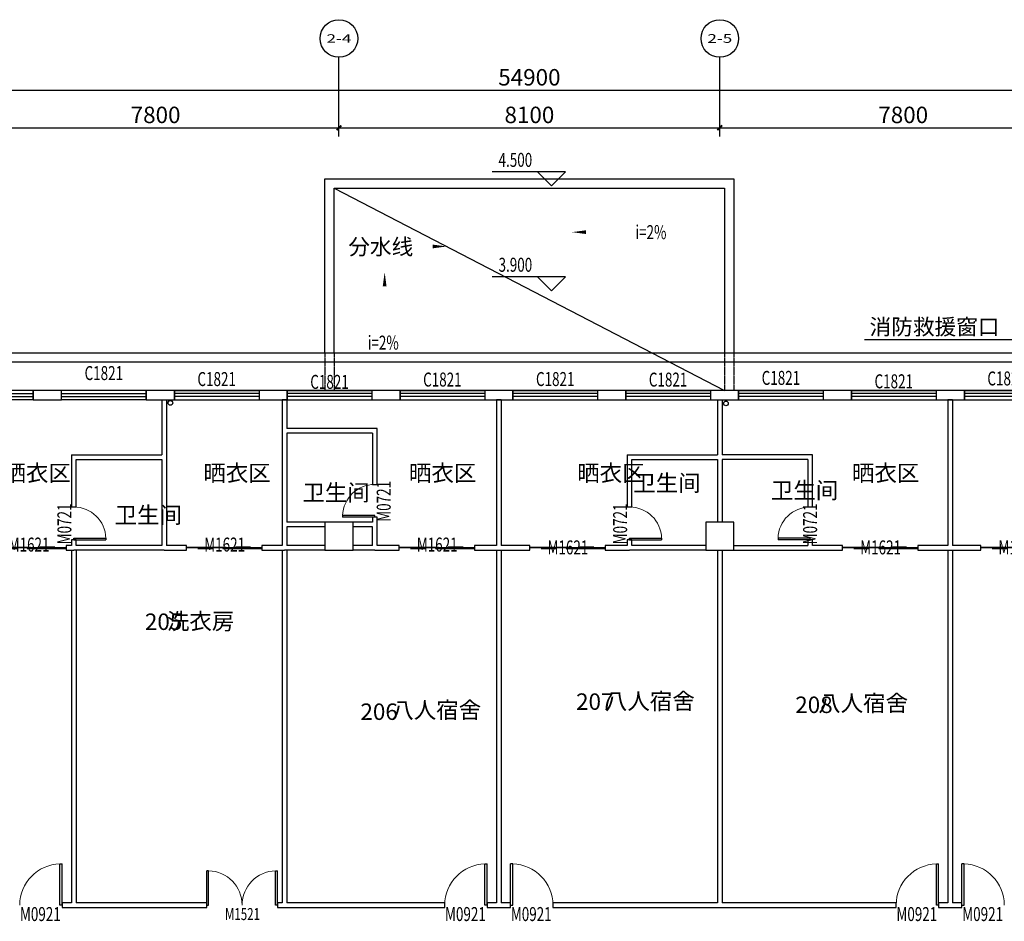
# Model space of a CAD drawing. Units: millimetres. Extents: x 215 to 160046, y -148512 to 30394.
# Drawn here: x 117450 to 138390, y -125112 to -105933 of the extents above; entities that cross this region are included whole.
import ezdxf
from ezdxf.enums import TextEntityAlignment as Align

# ---------------------------------------------------------------- set-up
doc = ezdxf.new("R2010")
doc.units = ezdxf.units.MM
doc.linetypes.add('DASH', pattern=[0.35, 0.25, -0.1])
for name, color, linetype in [('01J-装饰线条', 42, 'Continuous'), ('AXIS', 3, 'Continuous'), ('AXIS_TEXT', 7, 'Continuous'), ('C-窗', 60, 'Continuous'), ('COLUMN', 9, 'Continuous'), ('DIM_ELEV', 3, 'Continuous'), ('DIM_LEAD', 3, 'Continuous'), ('DIM_SYMB', 3, 'Continuous'), ('M-门', 60, 'Continuous'), ('PUB_STRM', 4, 'Continuous'), ('PUB_TEXT', 7, 'Continuous'), ('VPIPE-污水', 2, 'Continuous'), ('W-墙体', 5, 'Continuous'), ('WINDOW_TEXT', 7, 'Continuous'), ('雨棚', 201, 'Continuous')]:
    doc.layers.add(name, color=color, linetype=linetype)
doc.styles.add('_TCH_AXIS', font='COMPLEX', dxfattribs={"bigfont": 'GBCBIG'})
doc.styles.add('_TCH_DIM', font='SIMPLEX', dxfattribs={"bigfont": 'GBCBIG'})
doc.styles.add('_TCH_WINDOW', font='SIMPLEX', dxfattribs={"height": 3.5, "bigfont": 'GBCBIG'})
doc.styles.add('COMPLEX', font='COMPLEX')
doc.styles.add('DIM_FONT_T3', font='SIMPLEX', dxfattribs={"width": 0.7, "bigfont": 'GBCBIG'})
doc.styles.get("Standard").update_dxf_attribs({"font": 'txt.shx', "bigfont": 'hztxt.shx'})
doc.dimstyles.new('_TCH_ARCH&&100', dxfattribs={"dimtxt": 350, "dimasz": 100, "dimexe": 250, "dimexo": 300, "dimgap": 100, "dimtad": 1, "dimdec": 0, "dimzin": 0, "dimdsep": 46, "dimtxsty": 'DIM_FONT_T3', "dimblk": 'ARCHTICK', "dimcen": 0.09, "dimazin": 2, "dimtfac": 1, "dimtdec": 0, "dimtix": 1, "dimtmove": 2, "dimatfit": 3, "dimfxl": 0, "dimtolj": 1, "dimtzin": 0, "dimarcsym": 0})

# ---------------------------------------------------------------- blocks, each defined once
blk = doc.blocks.new('_ArchTick')
at = {"color": 0, "linetype": 'ByBlock', "const_width": 0.4}
blk.add_lwpolyline([(-0.5, -0.5), (0.5, 0.5)], dxfattribs=at)
blk = doc.blocks.new('*D54')
at = {"layer": 'AXIS', "color": 0, "lineweight": -2, "transparency": 16777216}
for p, q in [((100840, -108118), (100840, -107183)), ((155740, -108118), (155740, -107183)), ((100840, -107433), (155740, -107433))]:
    blk.add_line(p, q, dxfattribs=at)
at = {"layer": 'Defpoints', "color": 0, "transparency": 16777216}
for p in [(155740, -107433), (100840, -108418), (155740, -108418)]:
    blk.add_point(p, dxfattribs=at)
at = {"layer": 'AXIS', "color": 0, "lineweight": -2, "transparency": 16777216, "xscale": 100, "yscale": 100, "zscale": 100, "rotation": 180}
blk.add_blockref('_ArchTick', (100840, -107433), dxfattribs=at)
at = {"layer": 'AXIS', "color": 0, "lineweight": -2, "transparency": 16777216, "xscale": 100, "yscale": 100, "zscale": 100}
blk.add_blockref('_ArchTick', (155740, -107433), dxfattribs=at)
at = {"layer": 'AXIS', "color": 0, "transparency": 16777216, "insert": (128290, -107158), "char_height": 350, "attachment_point": 5, "style": 'DIM_FONT_T3'}
blk.add_mtext('\\A1;54900', dxfattribs=at)
blk = doc.blocks.new('*D57')
at = {"layer": 'AXIS', "color": 0, "lineweight": -2, "transparency": 16777216}
for p, q in [((116440, -108118), (116440, -107983)), ((124240, -108118), (124240, -107983)), ((116440, -108233), (124240, -108233))]:
    blk.add_line(p, q, dxfattribs=at)
at = {"layer": 'Defpoints', "color": 0, "transparency": 16777216}
for p in [(124240, -108233), (116440, -108418), (124240, -108418)]:
    blk.add_point(p, dxfattribs=at)
at = {"layer": 'AXIS', "color": 0, "lineweight": -2, "transparency": 16777216, "xscale": 100, "yscale": 100, "zscale": 100, "rotation": 180}
blk.add_blockref('_ArchTick', (116440, -108233), dxfattribs=at)
at = {"layer": 'AXIS', "color": 0, "lineweight": -2, "transparency": 16777216, "xscale": 100, "yscale": 100, "zscale": 100}
blk.add_blockref('_ArchTick', (124240, -108233), dxfattribs=at)
at = {"layer": 'AXIS', "color": 0, "transparency": 16777216, "insert": (120340, -107958), "char_height": 350, "attachment_point": 5, "style": 'DIM_FONT_T3'}
blk.add_mtext('\\A1;7800', dxfattribs=at)
blk = doc.blocks.new('*D58')
at = {"layer": 'AXIS', "color": 0, "lineweight": -2, "transparency": 16777216}
for p, q in [((124240, -108118), (124240, -107983)), ((132340, -108118), (132340, -107983)), ((124240, -108233), (132340, -108233))]:
    blk.add_line(p, q, dxfattribs=at)
at = {"layer": 'Defpoints', "color": 0, "transparency": 16777216}
for p in [(132340, -108233), (124240, -108418), (132340, -108418)]:
    blk.add_point(p, dxfattribs=at)
at = {"layer": 'AXIS', "color": 0, "lineweight": -2, "transparency": 16777216, "xscale": 100, "yscale": 100, "zscale": 100, "rotation": 180}
blk.add_blockref('_ArchTick', (124240, -108233), dxfattribs=at)
at = {"layer": 'AXIS', "color": 0, "lineweight": -2, "transparency": 16777216, "xscale": 100, "yscale": 100, "zscale": 100}
blk.add_blockref('_ArchTick', (132340, -108233), dxfattribs=at)
at = {"layer": 'AXIS', "color": 0, "transparency": 16777216, "insert": (128290, -107958), "char_height": 350, "attachment_point": 5, "style": 'DIM_FONT_T3'}
blk.add_mtext('\\A1;8100', dxfattribs=at)
blk = doc.blocks.new('*D59')
at = {"layer": 'AXIS', "color": 0, "lineweight": -2, "transparency": 16777216}
for p, q in [((132340, -108118), (132340, -107983)), ((140140, -108118), (140140, -107983)), ((132340, -108233), (140140, -108233))]:
    blk.add_line(p, q, dxfattribs=at)
at = {"layer": 'Defpoints', "color": 0, "transparency": 16777216}
for p in [(140140, -108233), (132340, -108418), (140140, -108418)]:
    blk.add_point(p, dxfattribs=at)
at = {"layer": 'AXIS', "color": 0, "lineweight": -2, "transparency": 16777216, "xscale": 100, "yscale": 100, "zscale": 100, "rotation": 180}
blk.add_blockref('_ArchTick', (132340, -108233), dxfattribs=at)
at = {"layer": 'AXIS', "color": 0, "lineweight": -2, "transparency": 16777216, "xscale": 100, "yscale": 100, "zscale": 100}
blk.add_blockref('_ArchTick', (140140, -108233), dxfattribs=at)
at = {"layer": 'AXIS', "color": 0, "transparency": 16777216, "insert": (136240, -107958), "char_height": 350, "attachment_point": 5, "style": 'DIM_FONT_T3'}
blk.add_mtext('\\A1;7800', dxfattribs=at)
blk = doc.blocks.new('$TCHSYS$WIN2D')
for p, q in [((-0.5, 0.5), (0.5, 0.5)), ((-0.5, 0.5), (-0.5, -0.5)), ((0.5, 0.5), (0.5, -0.5)), ((0.5, 0.167), (-0.5, 0.167)), ((0.5, -0.167), (-0.5, -0.167)), ((-0.5, -0.5), (0.5, -0.5))]:
    blk.add_line(p, q)
blk = doc.blocks.new('_FZHK')
blk.add_lwpolyline([(-0.5, -0.5), (0.5, -0.5), (0.5, 0.5), (-0.5, 0.5)], close=True)
blk = doc.blocks.new('_AXISO')
blk.add_circle((0, 0), 0.5)
at = {"layer": 'AXIS_TEXT', "style": 'COMPLEX', "width": 1.041667}
blk.add_attdef('A', text='', height=0.56, dxfattribs=at).set_placement((-0.25, -0.28), (0.25, -0.28), align=Align.FIT)
blk = doc.blocks.new('*D104')
at = {"layer": 'AXIS', "color": 0, "lineweight": -2, "transparency": 16777216}
for p, q in [((100840, -108118), (100840, -107183)), ((155740, -108118), (155740, -107183)), ((100840, -107433), (155740, -107433))]:
    blk.add_line(p, q, dxfattribs=at)
at = {"layer": 'Defpoints', "color": 0, "transparency": 16777216}
for p in [(155740, -107433), (100840, -108418), (155740, -108418)]:
    blk.add_point(p, dxfattribs=at)
at = {"layer": 'AXIS', "color": 0, "lineweight": -2, "transparency": 16777216, "xscale": 100, "yscale": 100, "zscale": 100, "rotation": 180}
blk.add_blockref('_ArchTick', (100840, -107433), dxfattribs=at)
at = {"layer": 'AXIS', "color": 0, "lineweight": -2, "transparency": 16777216, "xscale": 100, "yscale": 100, "zscale": 100}
blk.add_blockref('_ArchTick', (155740, -107433), dxfattribs=at)
at = {"layer": 'AXIS', "color": 0, "transparency": 16777216, "insert": (128290, -107158), "char_height": 350, "attachment_point": 5, "style": 'DIM_FONT_T3'}
blk.add_mtext('\\A1;54900', dxfattribs=at)
blk = doc.blocks.new('*D107')
at = {"layer": 'AXIS', "color": 0, "lineweight": -2, "transparency": 16777216}
for p, q in [((116440, -108118), (116440, -107983)), ((124240, -108118), (124240, -107983)), ((116440, -108233), (124240, -108233))]:
    blk.add_line(p, q, dxfattribs=at)
at = {"layer": 'Defpoints', "color": 0, "transparency": 16777216}
for p in [(124240, -108233), (116440, -108418), (124240, -108418)]:
    blk.add_point(p, dxfattribs=at)
at = {"layer": 'AXIS', "color": 0, "lineweight": -2, "transparency": 16777216, "xscale": 100, "yscale": 100, "zscale": 100, "rotation": 180}
blk.add_blockref('_ArchTick', (116440, -108233), dxfattribs=at)
at = {"layer": 'AXIS', "color": 0, "lineweight": -2, "transparency": 16777216, "xscale": 100, "yscale": 100, "zscale": 100}
blk.add_blockref('_ArchTick', (124240, -108233), dxfattribs=at)
at = {"layer": 'AXIS', "color": 0, "transparency": 16777216, "insert": (120340, -107958), "char_height": 350, "attachment_point": 5, "style": 'DIM_FONT_T3'}
blk.add_mtext('\\A1;7800', dxfattribs=at)
blk = doc.blocks.new('*D108')
at = {"layer": 'AXIS', "color": 0, "lineweight": -2, "transparency": 16777216}
for p, q in [((124240, -108118), (124240, -107983)), ((132340, -108118), (132340, -107983)), ((124240, -108233), (132340, -108233))]:
    blk.add_line(p, q, dxfattribs=at)
at = {"layer": 'Defpoints', "color": 0, "transparency": 16777216}
for p in [(132340, -108233), (124240, -108418), (132340, -108418)]:
    blk.add_point(p, dxfattribs=at)
at = {"layer": 'AXIS', "color": 0, "lineweight": -2, "transparency": 16777216, "xscale": 100, "yscale": 100, "zscale": 100, "rotation": 180}
blk.add_blockref('_ArchTick', (124240, -108233), dxfattribs=at)
at = {"layer": 'AXIS', "color": 0, "lineweight": -2, "transparency": 16777216, "xscale": 100, "yscale": 100, "zscale": 100}
blk.add_blockref('_ArchTick', (132340, -108233), dxfattribs=at)
at = {"layer": 'AXIS', "color": 0, "transparency": 16777216, "insert": (128290, -107958), "char_height": 350, "attachment_point": 5, "style": 'DIM_FONT_T3'}
blk.add_mtext('\\A1;8100', dxfattribs=at)
blk = doc.blocks.new('*D109')
at = {"layer": 'AXIS', "color": 0, "lineweight": -2, "transparency": 16777216}
for p, q in [((132340, -108118), (132340, -107983)), ((140140, -108118), (140140, -107983)), ((132340, -108233), (140140, -108233))]:
    blk.add_line(p, q, dxfattribs=at)
at = {"layer": 'Defpoints', "color": 0, "transparency": 16777216}
for p in [(140140, -108233), (132340, -108418), (140140, -108418)]:
    blk.add_point(p, dxfattribs=at)
at = {"layer": 'AXIS', "color": 0, "lineweight": -2, "transparency": 16777216, "xscale": 100, "yscale": 100, "zscale": 100, "rotation": 180}
blk.add_blockref('_ArchTick', (132340, -108233), dxfattribs=at)
at = {"layer": 'AXIS', "color": 0, "lineweight": -2, "transparency": 16777216, "xscale": 100, "yscale": 100, "zscale": 100}
blk.add_blockref('_ArchTick', (140140, -108233), dxfattribs=at)
at = {"layer": 'AXIS', "color": 0, "transparency": 16777216, "insert": (136240, -107958), "char_height": 350, "attachment_point": 5, "style": 'DIM_FONT_T3'}
blk.add_mtext('\\A1;7800', dxfattribs=at)
blk = doc.blocks.new('$DorLib2D$00000001')
for p, q in [((0.45, 0.975), (0.5, 0.975)), ((0.45, 0), (0.45, 0.975)), ((0.5, 0), (0.5, 0.975)), ((0.5, 0), (0.45, 0))]:
    blk.add_line(p, q)
at = {"lineweight": 13}
blk.add_arc((0.475, 0), 0.975, 91.4693, 180, dxfattribs=at)
blk = doc.blocks.new('$DorLib2D$00000131')
at = {"color": 0, "linetype": 'Continuous'}
for p, q in [((0.15, 0.125), (0.232, 0.197)), ((0.232, 0.197), (0.232, 0.125)), ((-0.5, 0.125), (-0.5, 0)), ((0.019, 0.125), (-0.5, 0.125)), ((-0.5, 0), (0.019, 0)), ((-0.024, 0), (0.5, 0)), ((-0.024, -0.125), (-0.024, 0)), ((0.019, 0), (0.019, 0.125)), ((0.35, 0.125), (0.15, 0.125)), ((0.5, 0), (0.5, -0.125)), ((-0.35, -0.125), (-0.15, -0.125)), ((-0.232, -0.197), (-0.232, -0.125)), ((-0.15, -0.125), (-0.232, -0.197)), ((0.5, -0.125), (-0.024, -0.125))]:
    blk.add_line(p, q, dxfattribs=at)
blk = doc.blocks.new('$TCHSYS$DOOR2D')
for p, q in [((0.45, 0.975), (0.5, 0.975)), ((0.45, 0), (0.45, 0.975)), ((0.5, 0), (0.5, 0.975)), ((0.5, 0), (0.45, 0))]:
    blk.add_line(p, q)
at = {"lineweight": 13}
blk.add_arc((0.475, 0), 0.975, 91.4693, 180, dxfattribs=at)
blk = doc.blocks.new('$DorLib2D$00000002')
for p, q in [((-0.5, 0), (-0.5, 0.4875)), ((-0.475, 0.4875), (-0.5, 0.4875)), ((-0.475, 0), (-0.475, 0.4875)), ((0.475, 0), (0.475, 0.4875)), ((0.475, 0.4875), (0.5, 0.4875)), ((0.5, 0), (0.5, 0.4875)), ((-0.5, 0), (-0.475, 0)), ((0.5, 0), (0.475, 0))]:
    blk.add_line(p, q)
at = {"lineweight": 13}
for centre, start, end in [((-0.4875, 0), 0, 88.53072), ((0.4875, 0), 91.46928, 180)]:
    blk.add_arc(centre, 0.4875, start, end, dxfattribs=at)
blk = doc.blocks.new('1')
at = {"layer": '01J-装饰线条'}
blk.add_lwpolyline([(108739.8, -113218.2), (100239.8, -113218.2), (100239.8, -113018.2), (155739.8, -113018.2), (155839.8, -113018.2), (155839.8, -113218.2), (151339.8, -113218.2)], close=True, dxfattribs=at)
for points in [[(100739.8, -113818.2), (100739.8, -113218.2), (100239.8, -113218.2), (100239.8, -113018.2), (155839.8, -113018.2), (155839.8, -113218.2), (155839.8, -113218.2), (155839.8, -113818.2)], [(151339.8, -113218.2), (155739.8, -113218.2), (155839.8, -113218.2), (155839.8, -113818.3), (100739.8, -113818.3), (100739.8, -113218.2), (108739.8, -113218.2)]]:
    blk.add_lwpolyline(points, dxfattribs=at)
at = {"layer": 'AXIS'}
for p, q in [((124239.8, -108418.3), (124239.8, -106732.8)), ((132339.8, -108418.3), (132339.8, -106732.8))]:
    blk.add_line(p, q, dxfattribs=at)
at = {"layer": 'DIM_ELEV'}
for p, q in [((129060.9, -109168.7), (127495.9, -109168.7)), ((128760.9, -109468.7), (128460.9, -109168.7)), ((128760.9, -109468.7), (129060.9, -109168.7)), ((129060.9, -111399.8), (127495.9, -111399.8)), ((128760.9, -111699.8), (128460.9, -111399.8)), ((128760.9, -111699.8), (129060.9, -111399.8))]:
    blk.add_line(p, q, dxfattribs=at)
at = {"layer": 'DIM_LEAD'}
blk.add_line((138828.5, -112739.6), (135418.5, -112739.6), dxfattribs=at)
at = {"layer": 'DIM_SYMB'}
for points in [[(130488.8, -110452.4, 0, 0, 0), (129194.3, -110452.4, 0, 80, 0), (129494.3, -110452.4, 0, 0, 0)], [(125235.9, -110756.8, 0, 0, 0), (126530.4, -110756.8, 0, 80, 0), (126230.4, -110756.8, 0, 0, 0)], [(125211.3, -112598.7, 0, 0, 0), (125211.3, -111304.2, 0, 80, 0), (125211.3, -111604.2, 0, 0, 0)]]:
    blk.add_lwpolyline(points, format="xyseb", dxfattribs=at)
at = {"layer": 'PUB_STRM', "color": 8}
blk.add_lwpolyline([(124139.8, -109518.3), (132439.8, -113818.3)], dxfattribs=at)
at = {"layer": 'VPIPE-污水', "linetype": 'Continuous'}
for centre in [(120654.3, -114086.3), (132469.2, -114094.3)]:
    blk.add_circle(centre, 50, dxfattribs=at)
at = {"layer": 'W-墙体'}
for p, q in [((118339.8, -113818.3), (117739.8, -113818.3)), ((117739.8, -113818.3), (117739.8, -114018.3)), ((118339.8, -114018.3), (118339.8, -113818.3)), ((120519.8, -113818.3), (120139.8, -113818.3)), ((120139.8, -113818.3), (120139.8, -114018.3)), ((120739.8, -113818.3), (120519.8, -113818.3)), ((120739.8, -114018.3), (120739.8, -113818.3)), ((123139.8, -113818.3), (122539.8, -113818.3)), ((122539.8, -113818.3), (122539.8, -114018.3)), ((123139.8, -114018.3), (123139.8, -113818.3)), ((125539.8, -113818.3), (124939.8, -113818.3)), ((124939.8, -113818.3), (124939.8, -114018.3)), ((125539.8, -114018.3), (125539.8, -113818.3)), ((127939.8, -113818.3), (127339.8, -113818.3)), ((127339.8, -113818.3), (127339.8, -114018.3)), ((127939.8, -114018.3), (127939.8, -113818.3)), ((130339.8, -113818.3), (129739.8, -113818.3)), ((129739.8, -113818.3), (129739.8, -114018.3)), ((130339.8, -114018.3), (130339.8, -113818.3)), ((132339.8, -113818.3), (132139.8, -113818.3)), ((132139.8, -113818.3), (132139.8, -114018.3)), ((132739.8, -113818.3), (132339.8, -113818.3)), ((132739.8, -114018.3), (132739.8, -113818.3)), ((135139.8, -113818.3), (134539.8, -113818.3)), ((134539.8, -113818.3), (134539.8, -114018.3)), ((135139.8, -114018.3), (135139.8, -113818.3)), ((137539.8, -113818.3), (136939.8, -113818.3)), ((136939.8, -113818.3), (136939.8, -114018.3)), ((137539.8, -114018.3), (137539.8, -113818.3)), ((117739.8, -114018.3), (118339.8, -114018.3)), ((120139.8, -114018.3), (120519.8, -114018.3)), ((120469.8, -114018.3), (120469.8, -115188.3)), ((120519.8, -114018.3), (120739.8, -114018.3)), ((120569.8, -114018.3), (120569.8, -115238.3)), ((122539.8, -114018.3), (123139.8, -114018.3)), ((123029.8, -114018.3), (123029.8, -114678.3)), ((123129.8, -114018.3), (123029.8, -114018.3)), ((123129.8, -114018.3), (123129.8, -114628.3)), ((124939.8, -114018.3), (125539.8, -114018.3)), ((127339.8, -114018.3), (127939.8, -114018.3)), ((127589.8, -114018.3), (127589.8, -117118.3)), ((127689.8, -114018.3), (127589.8, -114018.3)), ((127689.8, -114018.3), (127689.8, -117118.3)), ((129739.8, -114018.3), (130339.8, -114018.3)), ((132139.8, -114018.3), (132339.8, -114018.3)), ((132289.8, -114018.3), (132289.8, -115188.3)), ((132339.8, -114018.3), (132739.8, -114018.3)), ((132389.8, -114018.3), (132389.8, -115188.3)), ((134539.8, -114018.3), (135139.8, -114018.3)), ((136939.8, -114018.3), (137539.8, -114018.3)), ((137189.8, -114018.3), (137189.8, -117118.3)), ((137289.8, -114018.3), (137189.8, -114018.3)), ((137289.8, -114018.3), (137289.8, -117118.3)), ((123029.8, -114678.3), (123029.8, -116678.3)), ((125049.8, -114628.3), (123129.8, -114628.3)), ((123129.8, -114728.3), (123129.8, -116618.3)), ((124949.8, -114728.3), (123129.8, -114728.3)), ((124949.8, -114728.3), (124949.8, -115818.3)), ((125049.8, -115818.3), (125049.8, -114628.3)), ((118549.8, -115188.3), (118549.8, -116298.3)), ((118549.8, -115188.3), (120469.8, -115188.3)), ((118649.8, -116298.3), (118649.8, -115288.3)), ((118649.8, -115288.3), (120469.8, -115288.3)), ((120469.8, -115288.3), (120469.8, -117118.3)), ((120569.8, -115238.3), (120569.8, -117118.3)), ((130369.8, -115188.3), (130369.8, -116298.3)), ((130369.8, -115188.3), (132289.8, -115188.3)), ((130469.8, -116298.3), (130469.8, -115288.3)), ((130469.8, -115288.3), (132289.8, -115288.3)), ((132289.8, -115288.3), (132289.8, -116618.3)), ((134309.8, -115188.3), (132389.8, -115188.3)), ((132389.8, -115288.3), (132389.8, -116618.3)), ((134209.8, -115288.3), (132389.8, -115288.3)), ((134209.8, -115288.3), (134209.8, -116298.3)), ((134309.8, -116298.3), (134309.8, -115188.3)), ((124949.8, -115818.3), (125049.8, -115818.3)), ((118549.8, -116298.3), (118649.8, -116298.3)), ((130369.8, -116298.3), (130469.8, -116298.3)), ((134209.8, -116298.3), (134309.8, -116298.3)), ((123939.8, -116618.3), (123129.8, -116618.3)), ((124949.8, -116618.3), (124539.8, -116618.3)), ((125049.8, -116518.3), (124949.8, -116518.3)), ((124949.8, -116518.3), (124949.8, -116618.3)), ((125049.8, -116678.3), (125049.8, -116518.3)), ((123029.8, -116678.3), (123029.8, -117118.3)), ((123129.8, -116718.3), (123129.8, -117118.3)), ((123939.8, -116718.3), (123129.8, -116718.3)), ((124949.8, -116718.3), (124539.8, -116718.3)), ((124949.8, -117118.3), (124949.8, -116718.3)), ((125049.8, -117118.3), (125049.8, -116678.3)), ((118649.8, -116998.3), (118549.8, -116998.3)), ((118549.8, -116998.3), (118549.8, -117118.3)), ((118649.8, -117118.3), (118649.8, -116998.3)), ((130469.8, -116998.3), (130369.8, -116998.3)), ((130369.8, -116998.3), (130369.8, -117118.3)), ((130469.8, -117118.3), (130469.8, -116998.3)), ((134309.8, -116998.3), (134209.8, -116998.3)), ((134209.8, -116998.3), (134209.8, -117118.3)), ((134309.8, -117118.3), (134309.8, -116998.3)), ((118549.8, -117118.3), (118439.8, -117118.3)), ((118439.8, -117118.3), (118439.8, -117218.3)), ((118439.8, -117218.3), (118599.8, -117218.3)), ((118549.8, -117218.3), (118549.8, -124718.3)), ((120519.8, -117218.3), (118599.8, -117218.3)), ((120469.8, -117118.3), (118649.8, -117118.3)), ((118649.8, -117218.3), (118649.8, -124718.3)), ((120519.8, -117218.3), (120999.8, -117218.3)), ((120999.8, -117118.3), (120569.8, -117118.3)), ((120999.8, -117218.3), (120999.8, -117118.3)), ((123029.8, -117118.3), (122599.8, -117118.3)), ((122599.8, -117118.3), (122599.8, -117218.3)), ((122599.8, -117218.3), (123079.8, -117218.3)), ((123029.8, -117218.3), (123029.8, -124718.3)), ((123939.8, -117218.3), (123079.8, -117218.3)), ((123939.8, -117118.3), (123129.8, -117118.3)), ((123129.8, -117218.3), (123129.8, -124718.3)), ((124949.8, -117118.3), (124539.8, -117118.3)), ((124999.8, -117218.3), (124539.8, -117218.3)), ((124999.8, -117218.3), (125519.8, -117218.3)), ((125519.8, -117118.3), (125049.8, -117118.3)), ((125519.8, -117218.3), (125519.8, -117118.3)), ((127589.8, -117118.3), (127119.8, -117118.3)), ((127119.8, -117118.3), (127119.8, -117218.3)), ((127119.8, -117218.3), (127639.8, -117218.3)), ((127589.8, -117218.3), (127589.8, -124718.3)), ((127639.8, -117218.3), (128299.8, -117218.3)), ((128299.8, -117118.3), (127689.8, -117118.3)), ((127689.8, -117218.3), (127689.8, -124718.3)), ((128299.8, -117218.3), (128299.8, -117118.3)), ((130369.8, -117118.3), (129899.8, -117118.3)), ((129899.8, -117118.3), (129899.8, -117218.3)), ((129899.8, -117218.3), (130419.8, -117218.3)), ((132039.8, -117218.3), (130419.8, -117218.3)), ((132039.8, -117118.3), (130469.8, -117118.3)), ((132289.8, -117218.3), (132289.8, -124718.3)), ((132389.8, -117218.3), (132389.8, -124718.3)), ((132639.8, -117118.3), (134209.8, -117118.3)), ((132639.8, -117218.3), (134259.8, -117218.3)), ((134259.8, -117218.3), (134949.8, -117218.3)), ((134949.8, -117118.3), (134309.8, -117118.3)), ((134949.8, -117218.3), (134949.8, -117118.3)), ((137189.8, -117118.3), (136549.8, -117118.3)), ((136549.8, -117118.3), (136549.8, -117218.3)), ((136549.8, -117218.3), (137239.8, -117218.3)), ((137189.8, -117218.3), (137189.8, -124718.3)), ((137239.8, -117218.3), (137889.8, -117218.3)), ((137889.8, -117118.3), (137289.8, -117118.3)), ((137289.8, -117218.3), (137289.8, -124718.3)), ((137889.8, -117218.3), (137889.8, -117118.3)), ((118549.8, -124718.3), (118349.8, -124718.3)), ((118349.8, -124718.3), (118349.8, -124818.3)), ((121429.8, -124718.3), (118649.8, -124718.3)), ((121429.8, -124818.3), (121429.8, -124718.3)), ((123029.8, -124718.3), (122929.8, -124718.3)), ((122929.8, -124718.3), (122929.8, -124818.3)), ((126489.8, -124718.3), (123129.8, -124718.3)), ((126489.8, -124818.3), (126489.8, -124718.3)), ((127589.8, -124718.3), (127389.8, -124718.3)), ((127389.8, -124718.3), (127389.8, -124818.3)), ((127889.8, -124718.3), (127689.8, -124718.3)), ((127889.8, -124818.3), (127889.8, -124718.3)), ((132289.8, -124718.3), (128789.8, -124718.3)), ((128789.8, -124718.3), (128789.8, -124818.3)), ((136089.8, -124718.3), (132389.8, -124718.3)), ((136089.8, -124818.3), (136089.8, -124718.3)), ((137189.8, -124718.3), (136989.8, -124718.3)), ((136989.8, -124718.3), (136989.8, -124818.3)), ((137489.8, -124718.3), (137289.8, -124718.3)), ((137489.8, -124818.3), (137489.8, -124718.3)), ((118349.8, -124818.3), (118599.8, -124818.3)), ((118599.8, -124818.3), (121429.8, -124818.3)), ((122929.8, -124818.3), (123079.8, -124818.3)), ((123079.8, -124818.3), (126489.8, -124818.3)), ((127389.8, -124818.3), (127639.8, -124818.3)), ((127639.8, -124818.3), (127889.8, -124818.3)), ((128789.8, -124818.3), (132339.8, -124818.3)), ((132339.8, -124818.3), (136089.8, -124818.3)), ((136989.8, -124818.3), (137239.8, -124818.3)), ((137239.8, -124818.3), (137489.8, -124818.3))]:
    blk.add_line(p, q, dxfattribs=at)
at = {"layer": '雨棚', "color": 6}
for points in [[(123939.8, -113018.3), (123939.8, -109318.3), (132639.8, -109318.3), (132639.8, -113018.3)], [(124139.8, -113018.3), (124139.8, -109518.3), (132439.8, -109518.3), (132439.8, -113018.3)]]:
    blk.add_lwpolyline(points, dxfattribs=at)
at = {"layer": '雨棚', "color": 6, "linetype": 'DASH'}
for points in [[(123939.8, -113018.3), (123939.8, -113818.3)], [(124139.8, -113018.3), (124139.8, -113818.3)], [(132439.8, -113018.3), (132439.8, -113818.3)], [(132639.8, -113018.3), (132639.8, -113818.3)]]:
    blk.add_lwpolyline(points, dxfattribs=at)
at = {"layer": 'AXIS'}
ref = blk.add_blockref('_AXISO', (124239.8, -106332.8), dxfattribs=dict(at, xscale=800, yscale=800, zscale=800))
ref.add_attrib('A', '2-4', dxfattribs={"layer": 'AXIS_TEXT', "height": 179.65, "style": '_TCH_AXIS'}).set_placement((123974.6, -106422.6), (124505, -106422.6), align=Align.FIT)
ref = blk.add_blockref('_AXISO', (132339.8, -106332.8), dxfattribs=dict(at, xscale=800, yscale=800, zscale=800))
ref.add_attrib('A', '2-5', dxfattribs={"layer": 'AXIS_TEXT', "height": 185, "style": '_TCH_AXIS'}).set_placement((132075.5, -106425.3), (132604.1, -106425.3), align=Align.FIT)
at = {"layer": 'C-窗'}
ref = blk.add_blockref('$TCHSYS$WIN2D', (116839.8, -113918.3), dxfattribs=dict(at, xscale=-1800, yscale=-200, zscale=200, rotation=5.031330418076711e-12))
ref.add_attrib('A', 'C1821', (116429.8, -113698.8), dxfattribs={"layer": 'WINDOW_TEXT', "height": 297.5, "style": '_TCH_WINDOW', "width": 0.705882})
ref = blk.add_blockref('$TCHSYS$WIN2D', (119239.8, -113918.3), dxfattribs=dict(at, xscale=-1800, yscale=-200, zscale=200, rotation=5.031330418076711e-12))
ref.add_attrib('A', 'C1821', (118829.8, -113598.6), dxfattribs={"layer": 'WINDOW_TEXT', "height": 297.5, "style": '_TCH_WINDOW', "width": 0.705882})
ref = blk.add_blockref('$TCHSYS$WIN2D', (121639.8, -113918.3), dxfattribs=dict(at, xscale=1800, yscale=200, zscale=200, rotation=4.796607969234463e-12))
ref.add_attrib('A', 'C1821', (121229.8, -113726.1), dxfattribs={"layer": 'WINDOW_TEXT', "height": 297.5, "style": '_TCH_WINDOW', "width": 0.705882})
ref = blk.add_blockref('$TCHSYS$WIN2D', (124039.8, -113918.3), dxfattribs=dict(at, xscale=1800, yscale=200, zscale=200, rotation=4.796607969234463e-12))
ref.add_attrib('A', 'C1821', (123629.8, -113786.3), dxfattribs={"layer": 'WINDOW_TEXT', "height": 297.5, "style": '_TCH_WINDOW', "width": 0.705882})
ref = blk.add_blockref('$TCHSYS$WIN2D', (126439.8, -113918.3), dxfattribs=dict(at, xscale=1800, yscale=200, zscale=200, rotation=4.796607969234463e-12))
ref.add_attrib('A', 'C1821', (126029.8, -113737), dxfattribs={"layer": 'WINDOW_TEXT', "height": 297.5, "style": '_TCH_WINDOW', "width": 0.705882})
ref = blk.add_blockref('$TCHSYS$WIN2D', (128839.8, -113918.3), dxfattribs=dict(at, xscale=1800, yscale=200, zscale=200, rotation=4.796607969234463e-12))
ref.add_attrib('A', 'C1821', (128429.8, -113725.7), dxfattribs={"layer": 'WINDOW_TEXT', "height": 297.5, "style": '_TCH_WINDOW', "width": 0.705882})
ref = blk.add_blockref('$TCHSYS$WIN2D', (131239.8, -113918.3), dxfattribs=dict(at, xscale=1800, yscale=200, zscale=200, rotation=4.796607969234463e-12))
ref.add_attrib('A', 'C1821', (130829.8, -113737.9), dxfattribs={"layer": 'WINDOW_TEXT', "height": 297.5, "style": '_TCH_WINDOW', "width": 0.705882})
ref = blk.add_blockref('$TCHSYS$WIN2D', (133639.8, -113918.3), dxfattribs=dict(at, xscale=1800, yscale=200, zscale=200, rotation=4.845803948409965e-12))
ref.add_attrib('A', 'C1821', (133229.8, -113701.2), dxfattribs={"layer": 'WINDOW_TEXT', "height": 297.5, "style": '_TCH_WINDOW', "width": 0.705882})
ref = blk.add_blockref('$TCHSYS$WIN2D', (136039.8, -113918.3), dxfattribs=dict(at, xscale=1800, yscale=200, zscale=200, rotation=4.845803948409965e-12))
ref.add_attrib('A', 'C1821', (135629.8, -113774.2), dxfattribs={"layer": 'WINDOW_TEXT', "height": 297.5, "style": '_TCH_WINDOW', "width": 0.705882})
ref = blk.add_blockref('$TCHSYS$WIN2D', (138439.8, -113918.3), dxfattribs=dict(at, xscale=1800, yscale=200, zscale=200, rotation=4.845803948409965e-12))
ref.add_attrib('A', 'C1821', (138029.8, -113713.2), dxfattribs={"layer": 'WINDOW_TEXT', "height": 297.5, "style": '_TCH_WINDOW', "width": 0.705882})
at = {"layer": 'COLUMN', "xscale": 600, "yscale": 600, "zscale": 600, "rotation": 90}
for p in [(124239.8, -116918.3), (132339.8, -116918.3)]:
    blk.add_blockref('_FZHK', p, dxfattribs=at)
at = {"layer": 'M-门'}
ref = blk.add_blockref('$DorLib2D$00000001', (124999.8, -116168.3), dxfattribs=dict(at, xscale=-700, yscale=700, zscale=100, rotation=90))
ref.add_attrib('A', 'M0721', (125340.1, -116613.3), dxfattribs={"layer": 'WINDOW_TEXT', "height": 297.5, "rotation": 90, "style": '_TCH_WINDOW', "width": 0.705882})
ref = blk.add_blockref('$DorLib2D$00000001', (118599.8, -116648.3), dxfattribs=dict(at, xscale=-700, yscale=-700, zscale=100, rotation=90))
ref.add_attrib('A', 'M0721', (118548.6, -117093.3), dxfattribs={"layer": 'WINDOW_TEXT', "height": 297.5, "rotation": 90, "style": '_TCH_WINDOW', "width": 0.705882})
ref = blk.add_blockref('$DorLib2D$00000001', (130419.8, -116648.3), dxfattribs=dict(at, xscale=-700, yscale=-700, zscale=100, rotation=90))
ref.add_attrib('A', 'M0721', (130368.6, -117093.3), dxfattribs={"layer": 'WINDOW_TEXT', "height": 297.5, "rotation": 90, "style": '_TCH_WINDOW', "width": 0.705882})
ref = blk.add_blockref('$DorLib2D$00000001', (134259.8, -116648.3), dxfattribs=dict(at, xscale=-700, yscale=700, zscale=100, rotation=90))
ref.add_attrib('A', 'M0721', (134408.5, -117093.3), dxfattribs={"layer": 'WINDOW_TEXT', "height": 297.5, "rotation": 90, "style": '_TCH_WINDOW', "width": 0.705882})
ref = blk.add_blockref('$DorLib2D$00000131', (117639.8, -117168.3), dxfattribs=dict(at, xscale=1600, yscale=100, zscale=100, rotation=180.0000000002223))
ref.add_attrib('A', 'M1621', (117214.8, -117247.1), dxfattribs={"layer": 'WINDOW_TEXT', "height": 297.5, "style": '_TCH_WINDOW', "width": 0.705882})
ref = blk.add_blockref('$DorLib2D$00000131', (121799.8, -117168.3), dxfattribs=dict(at, xscale=1600, yscale=100, zscale=100, rotation=180.0000000002228))
ref.add_attrib('A', 'M1621', (121374.8, -117247.1), dxfattribs={"layer": 'WINDOW_TEXT', "height": 297.5, "style": '_TCH_WINDOW', "width": 0.705882})
ref = blk.add_blockref('$DorLib2D$00000131', (126319.8, -117168.3), dxfattribs=dict(at, xscale=1600, yscale=100, zscale=100, rotation=180.0000000001365))
ref.add_attrib('A', 'M1621', (125894.8, -117247.1), dxfattribs={"layer": 'WINDOW_TEXT', "height": 297.5, "style": '_TCH_WINDOW', "width": 0.705882})
ref = blk.add_blockref('$DorLib2D$00000131', (129099.8, -117168.3), dxfattribs=dict(at, xscale=1600, yscale=100, zscale=100, rotation=180))
ref.add_attrib('A', 'M1621', (128674.8, -117307.1), dxfattribs={"layer": 'WINDOW_TEXT', "height": 297.5, "style": '_TCH_WINDOW', "width": 0.705882})
ref = blk.add_blockref('$DorLib2D$00000131', (135749.8, -117168.3), dxfattribs=dict(at, xscale=-1600, yscale=-100, zscale=100))
ref.add_attrib('A', 'M1621', (135324.8, -117307.1), dxfattribs={"layer": 'WINDOW_TEXT', "height": 297.5, "style": '_TCH_WINDOW', "width": 0.705882})
ref = blk.add_blockref('$DorLib2D$00000131', (138689.8, -117168.3), dxfattribs=dict(at, xscale=1600, yscale=100, zscale=100, rotation=180))
ref.add_attrib('A', 'M1621', (138264.8, -117307.1), dxfattribs={"layer": 'WINDOW_TEXT', "height": 297.5, "style": '_TCH_WINDOW', "width": 0.705882})
ref = blk.add_blockref('$TCHSYS$DOOR2D', (117899.8, -124768.3), dxfattribs=dict(at, xscale=900, yscale=900, zscale=100))
ref.add_attrib('A', 'M0921', (117454.8, -125107), dxfattribs={"layer": 'WINDOW_TEXT', "height": 297.5, "style": '_TCH_WINDOW', "width": 0.705882})
ref = blk.add_blockref('$TCHSYS$DOOR2D', (126939.8, -124768.3), dxfattribs=dict(at, xscale=900, yscale=900, zscale=100))
ref.add_attrib('A', 'M0921', (126494.8, -125107), dxfattribs={"layer": 'WINDOW_TEXT', "height": 297.5, "style": '_TCH_WINDOW', "width": 0.705882})
ref = blk.add_blockref('$TCHSYS$DOOR2D', (128339.8, -124768.3), dxfattribs=dict(at, xscale=-900, yscale=900, zscale=100))
ref.add_attrib('A', 'M0921', (127894.8, -125107), dxfattribs={"layer": 'WINDOW_TEXT', "height": 297.5, "style": '_TCH_WINDOW', "width": 0.705882})
ref = blk.add_blockref('$TCHSYS$DOOR2D', (136539.8, -124768.3), dxfattribs=dict(at, xscale=900, yscale=900, zscale=100))
ref.add_attrib('A', 'M0921', (136094.8, -125107), dxfattribs={"layer": 'WINDOW_TEXT', "height": 297.5, "style": '_TCH_WINDOW', "width": 0.705882})
ref = blk.add_blockref('$TCHSYS$DOOR2D', (137939.8, -124768.3), dxfattribs=dict(at, xscale=-900, yscale=900, zscale=100))
ref.add_attrib('A', 'M0921', (137494.8, -125107), dxfattribs={"layer": 'WINDOW_TEXT', "height": 297.5, "style": '_TCH_WINDOW', "width": 0.705882})
ref = blk.add_blockref('$DorLib2D$00000002', (122179.8, -124768.3), dxfattribs=dict(at, xscale=1500, yscale=1500, zscale=100))
ref.add_attrib('A', 'M1521', (121815.5, -125085.8), dxfattribs={"layer": 'WINDOW_TEXT', "height": 255, "style": '_TCH_WINDOW', "width": 0.705882})
at = {"layer": 'PUB_TEXT', "color": 7, "style": '_TCH_DIM', "width": 0.705882}
for s, p in [('4.500', (127633.9, -109063.7)), ('i=2%', (130543.7, -110601.2)), ('3.900', (127633.9, -111294.8)), ('i=2%', (124851.3, -112951.1))]:
    blk.add_text(s, height=297.5, dxfattribs=at).set_placement(p)
at = {"layer": 'PUB_TEXT', "color": 7, "style": '_TCH_DIM'}
for s, p in [('分水线', (124438.3, -110931.8)), ('消防救援窗口', (135523.5, -112634.6))]:
    blk.add_text(s, height=337.59, dxfattribs=at).set_placement(p)
at = {"layer": 'PUB_TEXT'}
for s, p in [('晒衣区', (117105.7, -115752.7)), ('晒衣区', (121355.5, -115752.7)), ('晒衣区', (125728.2, -115752.7)), ('晒衣区', (129306.2, -115752.7)), ('晒衣区', (135150.6, -115752.7)), ('卫生间', (130499.8, -115965.1)), ('卫生间', (123462.1, -116167.3)), ('卫生间', (133425.2, -116121.4)), ('卫生间', (119468.4, -116644.9)), ('洗衣房', (120581.4, -118903.7)), ('205', (120112.7, -118914.3)), ('八人宿舍', (125354.3, -120794.3)), ('207', (129282.3, -120614.2)), ('八人宿舍', (129896.4, -120604.1)), ('208', (133943.9, -120681.4)), ('八人宿舍', (134432.7, -120646.1)), ('206', (124696.4, -120828.2))]:
    blk.add_text(s, height=350, dxfattribs=at).set_placement(p)
at = {"layer": 'AXIS'}
for p1, p2, distance, picture, middle in [((100839.8, -108418.3), (155739.8, -108418.3), 985.6, '*D54', (128289.8, -107157.8)), ((100839.8, -108418.3), (155739.8, -108418.3), 985.6, '*D104', (128289.8, -107157.8)), ((116439.8, -108418.3), (124239.8, -108418.3), 185.6, '*D57', (120339.8, -107957.8)), ((116439.8, -108418.3), (124239.8, -108418.3), 185.6, '*D107', (120339.8, -107957.8)), ((124239.8, -108418.3), (132339.8, -108418.3), 185.6, '*D58', (128289.8, -107957.8)), ((124239.8, -108418.3), (132339.8, -108418.3), 185.6, '*D108', (128289.8, -107957.8)), ((132339.8, -108418.3), (140139.8, -108418.3), 185.6, '*D59', (136239.8, -107957.8)), ((132339.8, -108418.3), (140139.8, -108418.3), 185.6, '*D109', (136239.8, -107957.8))]:
    dim = blk.add_aligned_dim(p1=p1, p2=p2, distance=distance, dimstyle='_TCH_ARCH&&100', dxfattribs=at)
    dim.commit()
    dim.dimension.update_dxf_attribs({"geometry": picture, "text_midpoint": middle})

msp = doc.modelspace()

# ---------------------------------------------------------------- block references
msp.add_blockref('1', (0, 0))

doc.saveas('drawing.dxf')
